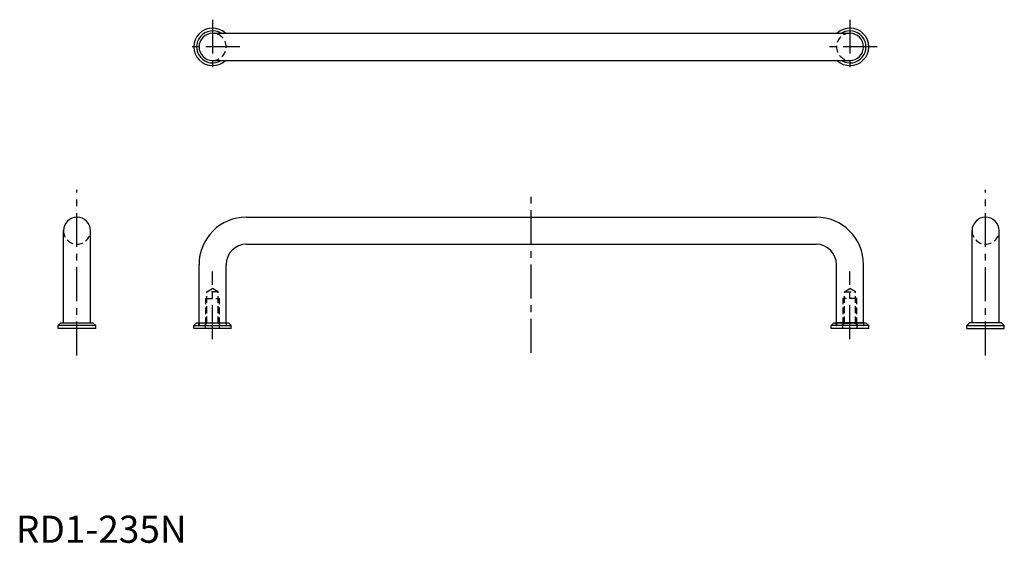
# Model space of a CAD drawing. Extents: x 1 to 364, y 0 to 193.
import ezdxf

# ---------------------------------------------------------------- set-up
doc = ezdxf.new("R2010")
doc.units = 0
doc.header["$LTSCALE"] = 10
doc.header["$MEASUREMENT"] = 0
doc.linetypes.add('CENTER', pattern=[2, 1.25, -0.25, 0.25, -0.25])
doc.linetypes.add('HIDDEN', pattern=[0.375, 0.25, -0.125])
doc.layers.get('0').update_dxf_attribs({"linetype": 'CONTINUOUS'})
doc.layers.add('1', color=1, linetype='CENTER')
doc.layers.add('2', color=2, linetype='HIDDEN')
doc.styles.add('Standard1', font='ARIAL.TTF')

msp = doc.modelspace()

# ---------------------------------------------------------------- linework, layer by layer
for p, q in [((72.5, 187.72), (307.5, 187.72)), ((72.5, 177.72), (307.5, 177.72)), ((85, 120), (295, 120)), ((17.5, 81), (17.5, 115)), ((27.5, 81), (27.5, 115)), ((352.5, 81), (352.5, 115)), ((362.5, 81), (362.5, 115)), ((85, 110), (295, 110)), ((67.5, 81), (67.5, 102.5)), ((77.5, 81), (77.5, 102.5)), ((302.5, 81), (302.5, 102.5)), ((312.5, 81), (312.5, 102.5)), ((15.6, 80), (16.6, 81)), ((15.6, 79), (15.6, 80)), ((29.4, 80), (15.6, 80)), ((16.6, 81), (28.4, 81)), ((29.4, 80), (28.4, 81)), ((29.4, 79), (29.4, 80)), ((65.6, 80), (66.6, 81)), ((65.6, 79), (65.6, 80)), ((65.6, 80), (79.4, 80)), ((66.6, 81), (67.5, 81)), ((67.5, 81), (77.5, 81)), ((77.5, 81), (78.4, 81)), ((79.4, 80), (78.4, 81)), ((79.4, 79), (79.4, 80)), ((300.6, 80), (301.6, 81)), ((314.4, 80), (300.6, 80)), ((300.6, 79), (300.6, 80)), ((301.6, 81), (313.4, 81)), ((312.5, 81), (302.5, 81)), ((314.4, 80), (313.4, 81)), ((314.4, 79), (314.4, 80)), ((350.6, 80), (351.6, 81)), ((350.6, 79), (350.6, 80)), ((350.6, 80), (364.4, 80)), ((363.4, 81), (351.6, 81)), ((364.4, 80), (363.4, 81)), ((364.4, 79), (364.4, 80)), ((29.4, 79), (15.6, 79)), ((79.4, 79), (65.6, 79)), ((314.4, 79), (300.6, 79)), ((350.6, 79), (364.4, 79))]:
    msp.add_line(p, q)
for centre, radius, start, end in [((72.5, 182.72), 6.9, 46.4387, 313.5613), ((307.5, 182.72), 6.9, 226.4387, 133.5613), ((72.5, 182.72), 5.9, 57.9362, 302.0638), ((72.5, 182.72), 5, 90, 270), ((307.5, 182.72), 5.9, 237.9362, 122.0638), ((307.5, 182.72), 5, 270, 90), ((22.5, 115), 5, 0, 180), ((85, 102.5), 17.5, 90, 180), ((295, 102.5), 17.5, 0, 90), ((357.5, 115), 5, 360, 180), ((85, 102.5), 7.5, 90, 180), ((295, 102.5), 7.5, 0, 90)]:
    msp.add_arc(centre, radius, start, end)
at = {"layer": '1'}
for p, q in [((72.5, 192.72), (72.5, 172.72)), ((307.5, 192.72), (307.5, 172.72)), ((82.5, 182.72), (62.5, 182.72)), ((317.5, 182.72), (297.5, 182.72)), ((22.5, 69), (22.5, 130)), ((190, 70), (190, 130)), ((357.5, 69), (357.5, 130)), ((72.5, 75), (72.5, 100)), ((307.5, 75), (307.5, 100))]:
    msp.add_line(p, q, dxfattribs=at)
at = {"layer": '2'}
for p, q in [((70.43, 92.5), (72.5, 93.69)), ((70.43, 80.9), (70.43, 92.5)), ((74.57, 92.5), (70.43, 92.5)), ((74.57, 92.5), (72.5, 93.69)), ((74.57, 80.9), (74.57, 92.5)), ((305.43, 92.5), (307.5, 93.69)), ((305.43, 92.5), (309.57, 92.5)), ((305.43, 80.9), (305.43, 92.5)), ((309.57, 92.5), (307.5, 93.69)), ((309.57, 80.9), (309.57, 92.5)), ((70, 80.47), (70, 90)), ((70, 90), (75, 90)), ((75, 80.47), (75, 90)), ((310, 90), (305, 90)), ((305, 80.47), (305, 90)), ((310, 80.47), (310, 90)), ((67.4, 80), (67.4, 81)), ((67.5, 81), (67.5, 80.2)), ((70.43, 80.9), (69.53, 80)), ((69.9, 79), (69.9, 80)), ((74.57, 80.9), (70.43, 80.9)), ((74.57, 80.9), (75.47, 80)), ((75.1, 79), (75.1, 80)), ((77.5, 81), (77.5, 80.2)), ((77.6, 80), (77.6, 81)), ((302.4, 80), (302.4, 81)), ((302.5, 81), (302.5, 80.2)), ((305.43, 80.9), (304.53, 80)), ((304.9, 79), (304.9, 80)), ((305.43, 80.9), (309.57, 80.9)), ((309.57, 80.9), (310.47, 80)), ((310.1, 79), (310.1, 80)), ((312.5, 81), (312.5, 80.2)), ((312.6, 80), (312.6, 81))]:
    msp.add_line(p, q, dxfattribs=at)
for centre, radius, start, end in [((72.5, 182.72), 5, 270, 90), ((307.5, 182.72), 5, 90, 270), ((22.5, 115), 5, 180, 360), ((357.5, 115), 5, 180, 0), ((67.7, 80.2), 0.2, 180, 270), ((77.3, 80.2), 0.2, 270, 0), ((302.7, 80.2), 0.2, 180, 270), ((312.3, 80.2), 0.2, 270, 0)]:
    msp.add_arc(centre, radius, start, end, dxfattribs=at)

# ---------------------------------------------------------------- texts
at = {"color": 3, "style": 'Standard1'}
msp.add_text('RD1-235N', height=10, dxfattribs=at).set_placement((0, 0))

doc.saveas('drawing.dxf')
